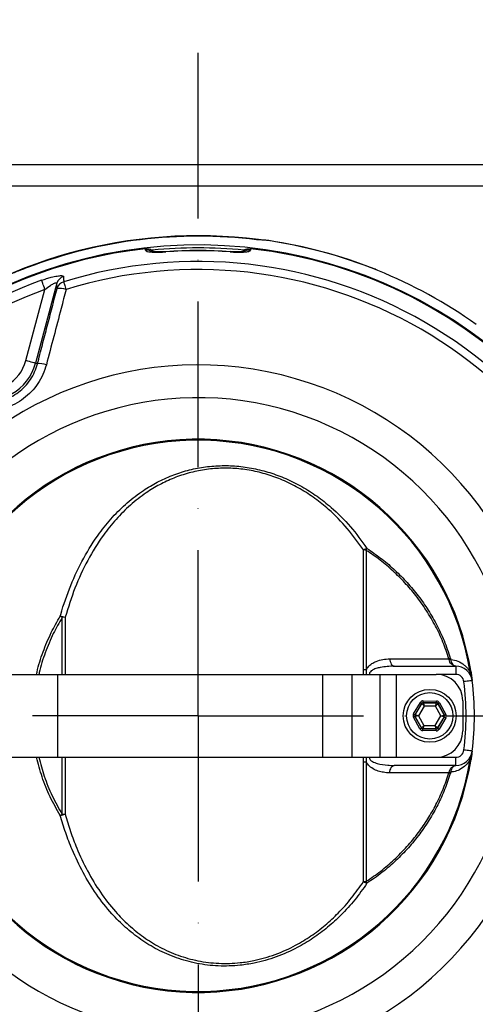
# Model space of a CAD drawing. Extents: x 0 to 9200, y 0 to 5940.
# Drawn here: x 7538 to 7676, y 1294 to 1592 of the extents above; entities that cross this region are included whole.
import ezdxf

# ---------------------------------------------------------------- set-up
doc = ezdxf.new("R2010")
doc.units = 0
doc.header["$LTSCALE"] = 5
doc.header["$MEASUREMENT"] = 0
doc.linetypes.add('GEN7', pattern=[15, 10, -2.5, 0, -2.5])
doc.layers.get('0').update_dxf_attribs({"linetype": 'CONTINUOUS'})
doc.layers.add('7', color=4, linetype='GEN7')
doc.layers.add('8', color=1, linetype='CONTINUOUS')
doc.styles.add('ISO', font='GENISO.SHX')
doc.dimstyles.new('GEN-ISO', dxfattribs={"dimtxt": 50, "dimasz": 50, "dimexe": 40, "dimexo": 1, "dimgap": 30, "dimtad": 0, "dimtih": 1, "dimtoh": 1, "dimdec": 1, "dimdsep": 46, "dimtxsty": 'ISO', "dimcen": 2, "dimclrd": 256, "dimclre": 256, "dimclrt": 2, "dimadec": 0, "dimazin": 0, "dimtp": 0.1, "dimtm": 0.1, "dimtfac": 0.05, "dimtdec": 1, "dimtix": 1, "dimtmove": 2, "dimatfit": 3, "dimfxl": 1, "dimtolj": 1, "dimarcsym": 0})

# ---------------------------------------------------------------- blocks, each defined once
blk = doc.blocks.new('*D29')
at = {"layer": '8', "color": 3}
for p, q in [((7351.9, 1451.29), (7351.9, 1783.15)), ((7591.9, 1649.53), (7591.9, 1783.15)), ((7556.9, 1758.15), (7386.9, 1758.15))]:
    blk.add_line(p, q, dxfattribs=at)
for points in [[(7386.9, 1763.98), (7386.9, 1752.32), (7351.9, 1758.15)], [(7556.9, 1763.98), (7556.9, 1752.32), (7591.9, 1758.15)]]:
    blk.add_solid(points, dxfattribs=at)
at = {"layer": '8', "color": 2, "insert": (7471.9, 1813.78), "char_height": 50, "attachment_point": 5, "style": 'ISO'}
blk.add_mtext('\\A1;9.4', dxfattribs=at)
blk = doc.blocks.new('*D32')
at = {"layer": '8', "color": 3}
for p, q in [((7592.9, 1613.79), (8045.78, 1613.79)), ((8020.78, 1416.29), (8020.78, 1578.79)), ((7860.14, 1381.29), (8045.78, 1381.29))]:
    blk.add_line(p, q, dxfattribs=at)
for points in [[(8014.95, 1578.79), (8026.62, 1578.79), (8020.78, 1613.79)], [(8014.95, 1416.29), (8026.62, 1416.29), (8020.78, 1381.29)]]:
    blk.add_solid(points, dxfattribs=at)
at = {"layer": '8', "color": 2, "insert": (7965.16, 1497.54), "char_height": 50, "attachment_point": 5, "rotation": 90, "style": 'ISO'}
blk.add_mtext('\\A1;9.2', dxfattribs=at)
blk = doc.blocks.new('*D33')
at = {"layer": '8', "color": 3}
for p, q in [((7861.14, 1381.29), (8045.78, 1381.29)), ((8020.78, 1346.29), (8020.78, 1183.79)), ((7592.9, 1148.79), (8045.78, 1148.79))]:
    blk.add_line(p, q, dxfattribs=at)
for points in [[(8014.95, 1346.29), (8026.62, 1346.29), (8020.78, 1381.29)], [(8014.95, 1183.79), (8026.62, 1183.79), (8020.78, 1148.79)]]:
    blk.add_solid(points, dxfattribs=at)
at = {"layer": '8', "color": 2, "insert": (7965.16, 1265.04), "char_height": 50, "attachment_point": 5, "rotation": 90, "style": 'ISO'}
blk.add_mtext('\\A1;9.2', dxfattribs=at)
blk = doc.blocks.new('*D35')
at = {"layer": '8', "color": 3}
for p, q in [((7824.4, 1380.29), (7824.4, 911.66)), ((7591.9, 1113.05), (7591.9, 911.66)), ((7789.4, 936.66), (7626.9, 936.66))]:
    blk.add_line(p, q, dxfattribs=at)
for points in [[(7626.9, 942.5), (7626.9, 930.83), (7591.9, 936.66)], [(7789.4, 942.5), (7789.4, 930.83), (7824.4, 936.66)]]:
    blk.add_solid(points, dxfattribs=at)
at = {"layer": '8', "color": 2, "insert": (7708.15, 992.29), "char_height": 50, "attachment_point": 5, "style": 'ISO'}
blk.add_mtext('\\A1;9.2', dxfattribs=at)
blk = doc.blocks.new('*D36')
at = {"layer": '8', "color": 3}
for p, q in [((7359.4, 1380.29), (7359.4, 911.66)), ((7591.9, 1112.05), (7591.9, 911.66)), ((7556.9, 936.66), (7394.4, 936.66))]:
    blk.add_line(p, q, dxfattribs=at)
for points in [[(7394.4, 942.5), (7394.4, 930.83), (7359.4, 936.66)], [(7556.9, 942.5), (7556.9, 930.83), (7591.9, 936.66)]]:
    blk.add_solid(points, dxfattribs=at)
at = {"layer": '8', "color": 2, "insert": (7475.65, 992.29), "char_height": 50, "attachment_point": 5, "style": 'ISO'}
blk.add_mtext('\\A1;9.2', dxfattribs=at)
blk = doc.blocks.new('*D58')
at = {"layer": '8', "color": 3}
for p, q in [((7591.9, 1649.53), (7591.9, 1783.15)), ((7820.5, 1460.91), (7820.5, 1783.15)), ((7785.5, 1758.15), (7626.9, 1758.15))]:
    blk.add_line(p, q, dxfattribs=at)
for points in [[(7626.9, 1763.98), (7626.9, 1752.32), (7591.9, 1758.15)], [(7785.5, 1763.98), (7785.5, 1752.32), (7820.5, 1758.15)]]:
    blk.add_solid(points, dxfattribs=at)
at = {"layer": '8', "color": 2, "insert": (7706.2, 1813.78), "char_height": 50, "attachment_point": 5, "style": 'ISO'}
blk.add_mtext('\\A1;9', dxfattribs=at)

msp = doc.modelspace()

# ---------------------------------------------------------------- linework, layer by layer
at = {"color": 7, "linetype": 'Continuous'}
for p, q in [((7485.41, 1547.78), (7698.39, 1547.78)), ((7751.9, 1541.29), (7431.9, 1541.29)), ((7582.19, 1521.47), (7582.2, 1521.43)), ((7601.61, 1521.43), (7601.61, 1521.47)), ((7549.25, 1511.93), (7542.78, 1487.79)), ((7539.89, 1488.57), (7545.65, 1510.04)), ((7543.4, 1487.63), (7542.78, 1487.79)), ((7641.88, 1395.2), (7641.88, 1431.38)), ((7642.74, 1431.27), (7642.74, 1395.17)), ((7550.87, 1393.79), (7550.87, 1411.03)), ((7551.77, 1411.04), (7551.77, 1393.79)), ((7651.19, 1396.29), (7669.76, 1396.29)), ((7669.76, 1396.29), (7669.76, 1393.79)), ((7526.18, 1393.79), (7549.46, 1393.79)), ((7549.46, 1393.79), (7549.46, 1368.79)), ((7549.46, 1393.79), (7590.9, 1393.79)), ((7590.9, 1393.79), (7629.48, 1393.79)), ((7629.48, 1393.79), (7629.48, 1368.79)), ((7629.48, 1393.79), (7638.41, 1393.79)), ((7638.41, 1393.79), (7638.41, 1368.79)), ((7638.41, 1393.79), (7646.83, 1393.79)), ((7646.83, 1393.79), (7646.83, 1368.79)), ((7646.83, 1393.79), (7651.81, 1393.79)), ((7651.81, 1393.79), (7651.81, 1368.79)), ((7651.81, 1393.79), (7663.9, 1393.79)), ((7669.76, 1393.79), (7663.9, 1393.79)), ((7674.72, 1391.93), (7674.72, 1391.93)), ((7659.95, 1385.81), (7663.98, 1385.75)), ((7671.9, 1385.79), (7671.9, 1376.79)), ((7657.01, 1381.87), (7659.08, 1385.33)), ((7659.51, 1385.07), (7657.44, 1381.61)), ((7657.51, 1381.61), (7659.54, 1385.01)), ((7660.25, 1384.25), (7658.52, 1381.34)), ((7659.54, 1385.01), (7659.51, 1385.07)), ((7659.95, 1385.31), (7659.98, 1385.25)), ((7663.98, 1385.25), (7659.95, 1385.31)), ((7659.98, 1385.25), (7663.94, 1385.19)), ((7663.64, 1384.2), (7660.25, 1384.25)), ((7665.28, 1381.24), (7663.64, 1384.2)), ((7663.94, 1385.19), (7663.98, 1385.25)), ((7664.41, 1385), (7664.37, 1384.94)), ((7664.37, 1384.94), (7666.3, 1381.48)), ((7666.37, 1381.48), (7664.41, 1385)), ((7664.84, 1385.24), (7666.81, 1381.72)), ((7658.96, 1377.35), (7657, 1380.87)), ((7657.5, 1381.11), (7657.43, 1381.11)), ((7657.43, 1381.11), (7659.4, 1377.59)), ((7657.44, 1381.61), (7657.51, 1381.61)), ((7659.43, 1377.65), (7657.5, 1381.11)), ((7658.52, 1381.34), (7660.17, 1378.39)), ((7663.55, 1378.34), (7665.28, 1381.24)), ((7666.29, 1380.98), (7664.26, 1377.58)), ((7664.29, 1377.52), (7666.36, 1380.98)), ((7666.79, 1380.72), (7664.72, 1377.26)), ((7666.36, 1380.98), (7666.29, 1380.98)), ((7666.3, 1381.48), (7666.37, 1381.48)), ((7659.4, 1377.59), (7659.43, 1377.65)), ((7663.85, 1376.77), (7659.82, 1376.83)), ((7659.86, 1377.39), (7659.83, 1377.33)), ((7659.83, 1377.33), (7663.86, 1377.27)), ((7663.82, 1377.33), (7659.86, 1377.39)), ((7660.17, 1378.39), (7663.55, 1378.34)), ((7663.86, 1377.27), (7663.82, 1377.33)), ((7664.26, 1377.58), (7664.29, 1377.52)), ((7526.18, 1368.79), (7549.46, 1368.79)), ((7549.46, 1368.79), (7590.9, 1368.79)), ((7550.87, 1351.56), (7550.87, 1368.79)), ((7551.77, 1368.79), (7551.77, 1351.55)), ((7590.9, 1368.79), (7629.48, 1368.79)), ((7629.48, 1368.79), (7638.41, 1368.79)), ((7638.41, 1368.79), (7646.83, 1368.79)), ((7646.83, 1368.79), (7651.81, 1368.79)), ((7651.81, 1368.79), (7663.9, 1368.79)), ((7663.9, 1368.79), (7669.76, 1368.79)), ((7669.76, 1366.29), (7669.76, 1368.79)), ((7674.72, 1370.66), (7674.72, 1370.66)), ((7641.88, 1331.21), (7641.88, 1367.38)), ((7642.74, 1367.41), (7642.74, 1331.31)), ((7669.76, 1366.29), (7651.19, 1366.29))]:
    msp.add_line(p, q, dxfattribs=at)
for points in [[(7545.65, 1510.04), (7545.47, 1510.54), (7545.3, 1511.01), (7545.14, 1511.46), (7544.99, 1511.86), (7544.87, 1512.21), (7544.77, 1512.49), (7544.69, 1512.7), (7544.65, 1512.83)], [(7551.32, 1512.38), (7551.35, 1512.27), (7551.4, 1512.1), (7551.48, 1511.87), (7551.56, 1511.58), (7551.67, 1511.25), (7551.78, 1510.88), (7551.91, 1510.48), (7552.04, 1510.05)], [(7542.78, 1487.79), (7542.7, 1487.81), (7542.52, 1487.86), (7542.25, 1487.93), (7541.89, 1488.03), (7541.45, 1488.15), (7540.96, 1488.28), (7540.44, 1488.42), (7539.89, 1488.57)], [(7649.84, 1398.51), (7649.89, 1398.07), (7649.98, 1397.65), (7650.12, 1397.26), (7650.29, 1396.93), (7650.48, 1396.66), (7650.7, 1396.46), (7650.94, 1396.33), (7651.19, 1396.29)], [(7674.72, 1391.93), (7674.67, 1391.92), (7674.53, 1391.91), (7674.3, 1391.88), (7674, 1391.84), (7673.62, 1391.79), (7673.19, 1391.73), (7672.73, 1391.67), (7672.24, 1391.61)], [(7674.08, 1394.48), (7674.15, 1394.49), (7674.2, 1394.5), (7674.25, 1394.51), (7674.29, 1394.51), (7674.32, 1394.52), (7674.35, 1394.52), (7674.37, 1394.53), (7674.38, 1394.53)], [(7659.95, 1385.31), (7659.95, 1385.33), (7659.95, 1385.35), (7659.95, 1385.4), (7659.95, 1385.46), (7659.95, 1385.54), (7659.95, 1385.62), (7659.95, 1385.72), (7659.95, 1385.81)], [(7663.98, 1385.25), (7663.98, 1385.26), (7663.98, 1385.29), (7663.98, 1385.34), (7663.98, 1385.4), (7663.98, 1385.48), (7663.98, 1385.56), (7663.98, 1385.66), (7663.98, 1385.75)], [(7659.08, 1385.33), (7659.16, 1385.28), (7659.24, 1385.23), (7659.32, 1385.19), (7659.38, 1385.15), (7659.43, 1385.12), (7659.47, 1385.09), (7659.5, 1385.08), (7659.51, 1385.07)], [(7660.25, 1384.25), (7660.12, 1384.39), (7659.99, 1384.54), (7659.86, 1384.67), (7659.76, 1384.78), (7659.67, 1384.88), (7659.6, 1384.95), (7659.56, 1384.99), (7659.54, 1385.01)], [(7659.98, 1385.25), (7659.99, 1385.23), (7660, 1385.17), (7660.03, 1385.08), (7660.06, 1384.95), (7660.1, 1384.8), (7660.15, 1384.63), (7660.2, 1384.44), (7660.25, 1384.25)], [(7663.64, 1384.2), (7663.7, 1384.39), (7663.75, 1384.57), (7663.8, 1384.74), (7663.85, 1384.9), (7663.89, 1385.02), (7663.92, 1385.11), (7663.93, 1385.17), (7663.94, 1385.19)], [(7664.37, 1384.94), (7664.35, 1384.92), (7664.31, 1384.88), (7664.24, 1384.81), (7664.15, 1384.72), (7664.04, 1384.6), (7663.91, 1384.48), (7663.78, 1384.34), (7663.64, 1384.2)], [(7664.41, 1385), (7664.42, 1385), (7664.44, 1385.02), (7664.48, 1385.04), (7664.54, 1385.07), (7664.6, 1385.11), (7664.68, 1385.15), (7664.76, 1385.19), (7664.84, 1385.24)], [(7657, 1380.87), (7657.08, 1380.91), (7657.16, 1380.96), (7657.24, 1381), (7657.3, 1381.04), (7657.36, 1381.07), (7657.4, 1381.09), (7657.42, 1381.1), (7657.43, 1381.11)], [(7657.01, 1381.87), (7657.1, 1381.82), (7657.17, 1381.77), (7657.25, 1381.73), (7657.31, 1381.69), (7657.37, 1381.65), (7657.41, 1381.63), (7657.43, 1381.62), (7657.44, 1381.61)], [(7658.52, 1381.34), (7658.32, 1381.3), (7658.13, 1381.26), (7657.96, 1381.21), (7657.81, 1381.18), (7657.68, 1381.15), (7657.59, 1381.13), (7657.53, 1381.11), (7657.5, 1381.11)], [(7657.51, 1381.61), (7657.53, 1381.6), (7657.59, 1381.59), (7657.69, 1381.56), (7657.81, 1381.53), (7657.97, 1381.49), (7658.14, 1381.44), (7658.32, 1381.4), (7658.52, 1381.34)], [(7665.28, 1381.24), (7665.48, 1381.29), (7665.67, 1381.33), (7665.84, 1381.37), (7666, 1381.41), (7666.12, 1381.44), (7666.22, 1381.46), (7666.28, 1381.47), (7666.3, 1381.48)], [(7666.29, 1380.98), (7666.27, 1380.98), (7666.21, 1381), (7666.12, 1381.02), (7665.99, 1381.06), (7665.84, 1381.1), (7665.67, 1381.14), (7665.48, 1381.19), (7665.28, 1381.24)], [(7666.36, 1380.98), (7666.37, 1380.97), (7666.4, 1380.96), (7666.44, 1380.93), (7666.49, 1380.9), (7666.56, 1380.86), (7666.63, 1380.82), (7666.71, 1380.77), (7666.79, 1380.72)], [(7666.37, 1381.48), (7666.38, 1381.48), (7666.4, 1381.5), (7666.45, 1381.52), (7666.5, 1381.55), (7666.57, 1381.59), (7666.64, 1381.63), (7666.72, 1381.67), (7666.81, 1381.72)], [(7658.96, 1377.35), (7659.04, 1377.39), (7659.13, 1377.44), (7659.2, 1377.48), (7659.27, 1377.52), (7659.32, 1377.55), (7659.36, 1377.57), (7659.39, 1377.58), (7659.4, 1377.59)], [(7659.43, 1377.65), (7659.45, 1377.67), (7659.49, 1377.71), (7659.56, 1377.78), (7659.65, 1377.87), (7659.76, 1377.98), (7659.89, 1378.11), (7660.02, 1378.25), (7660.17, 1378.39)], [(7659.82, 1376.83), (7659.82, 1376.93), (7659.82, 1377.02), (7659.82, 1377.11), (7659.82, 1377.18), (7659.82, 1377.25), (7659.83, 1377.29), (7659.83, 1377.32), (7659.83, 1377.33)], [(7660.17, 1378.39), (7660.11, 1378.2), (7660.05, 1378.01), (7660, 1377.84), (7659.95, 1377.69), (7659.92, 1377.57), (7659.89, 1377.47), (7659.87, 1377.42), (7659.86, 1377.39)], [(7663.55, 1378.34), (7663.69, 1378.19), (7663.82, 1378.05), (7663.94, 1377.92), (7664.05, 1377.8), (7664.14, 1377.71), (7664.2, 1377.64), (7664.24, 1377.59), (7664.26, 1377.58)], [(7663.82, 1377.33), (7663.82, 1377.36), (7663.8, 1377.42), (7663.77, 1377.51), (7663.74, 1377.63), (7663.7, 1377.79), (7663.65, 1377.96), (7663.6, 1378.14), (7663.55, 1378.34)], [(7663.85, 1376.77), (7663.85, 1376.87), (7663.85, 1376.96), (7663.85, 1377.05), (7663.86, 1377.12), (7663.86, 1377.18), (7663.86, 1377.23), (7663.86, 1377.26), (7663.86, 1377.27)], [(7664.29, 1377.52), (7664.3, 1377.51), (7664.33, 1377.49), (7664.37, 1377.47), (7664.42, 1377.44), (7664.49, 1377.4), (7664.56, 1377.36), (7664.64, 1377.31), (7664.72, 1377.26)], [(7674.72, 1370.66), (7674.67, 1370.66), (7674.53, 1370.68), (7674.3, 1370.71), (7674, 1370.75), (7673.62, 1370.8), (7673.19, 1370.85), (7672.73, 1370.91), (7672.24, 1370.97)], [(7674.08, 1368.1), (7674.15, 1368.09), (7674.2, 1368.09), (7674.25, 1368.08), (7674.29, 1368.07), (7674.32, 1368.07), (7674.35, 1368.06), (7674.37, 1368.06), (7674.38, 1368.06)], [(7649.84, 1364.07), (7649.89, 1364.52), (7649.98, 1364.94), (7650.12, 1365.32), (7650.29, 1365.66), (7650.48, 1365.93), (7650.7, 1366.13), (7650.94, 1366.25), (7651.19, 1366.29)]]:
    msp.add_lwpolyline(points, dxfattribs=at)
for radius in [8, 7]:
    msp.add_circle((7661.9, 1381.29), radius, dxfattribs=at)
for centre, radius, start, end in [((7591.9, 1381.29), 145, 82.7477, 128.3615), ((7591.9, 1381.29), 144.86, 82.9788, 110.8481), ((7591.9, 1381.29), 144.86, 82.9644, 110.8481), ((7591.9, 1381.29), 142.21, 1.0548, 157.402), ((7591.9, 1381.29), 141.32, 84.382, 95.6082), ((7611.77, 1514.82), 10.1, 81.5372, 88.358), ((7591.9, 1381.29), 145.04, 67.9887, 82.0113), ((7591.9, 1381.29), 145.1, 68.4628, 81.5372), ((7591.9, 1381.29), 141.97, 96.4016, 157.3542), ((7576.4, 1518.91), 3.04, 61.4241, 96.2477), ((7591.9, 1381.29), 140.51, 90, 93.9614), ((7591.9, 1381.29), 140.47, 86.0386, 93.9614), ((7591.9, 1381.29), 140.51, 86.0386, 90), ((7607.4, 1518.91), 3.04, 83.7532, 117.7585), ((7591.9, 1381.29), 141.97, 2.0405, 83.5984), ((7591.9, 1381.29), 137.22, 12.7971, 107.2029), ((7552.12, 1511.12), 2.98, 106.3296, 164.2514), ((7591.9, 1381.29), 134.79, 12.7971, 107.2029), ((7641.46, 1506.87), 10.1, 61.642, 68.4628), ((7591.9, 1381.29), 145.04, 54.585, 67.9887), ((7591.9, 1381.29), 139.76, 109.7614, 130.2386), ((7552.16, 1509.52), 2.98, 106.5042, 164.252), ((7591.9, 1381.29), 136.81, 109.7614, 130.2386), ((7550.14, 1504.99), 5.41, 69.4587, 98.9634), ((7591.9, 1381.29), 105.99, 212.2456, 147.7544), ((7528.15, 1491.71), 15.15, 255, 345), ((7528.15, 1491.71), 12.15, 255, 345), ((7544.14, 1482.02), 5.65, 69.8481, 97.5303), ((7591.9, 1381.29), 96.09, 214.7897, 145.2103), ((7591.9, 1381.29), 83.53, 9.1169, 168.1957), ((7591.9, 1381.29), 83.23, 9.1169, 168.1957), ((7644.77, 1426.41), 5.75, 108.4697, 120.1896), ((7641.6, 1425.57), 5.82, 78.6507, 87.1973), ((7638.96, 1432.95), 4.13, 336.1157, 344.8125), ((7533.93, 1382.24), 33.4, 59.5377, 60.7209), ((7548.93, 1401.82), 9.64, 72.8379, 82.0052), ((7551.42, 1398.81), 12.23, 88.3727, 92.6186), ((7665.76, 1402.98), 4.86, 293.4356, 299.0794), ((7667.88, 1393.72), 4.59, 85.7501, 91.4009), ((7641.6, 1374.73), 20.48, 86.8208, 89.2302), ((7669.76, 1391.29), 5, 7.3187, 90), ((7669.78, 1393.83), 2.47, 89.0943, 90.0016), ((7663.9, 1385.79), 8, 0, 90), ((7669.76, 1391.29), 2.5, 7.3187, 90), ((7671.65, 1391.83), 3.05, 9.0141, 16.9313), ((7591.9, 1381.29), 83.5, 352.6813, 7.3187), ((7591.9, 1381.29), 83.5, 352.6813, 7.3187), ((7591.9, 1381.29), 81, 352.6813, 7.3187), ((7659.97, 1384.75), 0.5, 89.1488, 149.1261), ((7663.93, 1384.69), 0.5, 29.1477, 89.1271), ((7657.94, 1381.35), 0.5, 149.1494, 209.1256), ((7665.86, 1381.23), 0.5, 329.1484, 29.1284), ((7591.9, 1381.29), 142.21, 202.5979, 358.9452), ((7659.87, 1377.89), 0.5, 209.1497, 269.1261), ((7663.83, 1377.83), 0.5, 269.1488, 329.1261), ((7591.9, 1381.29), 141.97, 276.4016, 357.9595), ((7663.9, 1376.79), 8, 270, 0), ((7669.76, 1371.29), 2.5, 270, 352.6813), ((7591.9, 1381.29), 83.53, 191.8043, 350.8831), ((7591.9, 1381.29), 83.23, 191.8043, 350.8831), ((7669.76, 1371.29), 5, 270, 352.6813), ((7671.65, 1370.75), 3.05, 343.0687, 350.9859), ((7641.6, 1387.86), 20.48, 270.7698, 273.1792), ((7669.78, 1368.76), 2.47, 269.9984, 270.9057), ((7665.76, 1359.61), 4.86, 60.9206, 66.5644), ((7667.88, 1368.87), 4.59, 268.5991, 274.2499), ((7533.93, 1380.35), 33.4, 299.2791, 300.4623), ((7548.93, 1360.76), 9.64, 277.9948, 287.1621), ((7551.42, 1363.78), 12.23, 267.3814, 271.6273), ((7591.9, 1381.29), 137.22, 252.7971, 347.2029), ((7591.9, 1381.29), 134.79, 252.7971, 347.2029), ((7641.6, 1337.02), 5.82, 272.8027, 281.3493), ((7644.77, 1336.18), 5.75, 239.8104, 251.5303), ((7638.96, 1329.64), 4.13, 15.1875, 23.8843), ((7591.9, 1381.29), 141.97, 202.641, 263.5984)]:
    msp.add_arc(centre, radius, start, end, dxfattribs=at)
for centre, major_axis, ratio, start_param, end_param in [((7659.94, 1384.81), (0.487, -0.874), 0.999797, 2.618082, 3.665103), ((7663.97, 1384.75), (-0.513, -0.859), 0.999797, 2.618082, 3.665103), ((7659.94, 1384.81), (-0.244, 0.437), 0.999391, 5.759674, 6.806696), ((7663.97, 1384.75), (0.257, 0.429), 0.999391, 5.759674, 6.806696), ((7657.87, 1381.35), (1, -0.02), 0.999797, 2.618082, 3.665103), ((7657.87, 1381.35), (0.5, -0.008), 0.999391, 2.618082, 3.665103), ((7665.93, 1381.23), (0.5, -0.008), 0.999391, 5.759674, 6.806696), ((7665.93, 1381.23), (-1, 0.02), 0.999797, 2.618082, 3.665103), ((7659.83, 1377.83), (0.513, 0.859), 0.999797, 2.618082, 3.665103), ((7659.83, 1377.83), (0.257, 0.429), 0.999391, 2.618082, 3.665103), ((7663.86, 1377.77), (-0.487, 0.874), 0.999797, 2.618082, 3.665103), ((7663.86, 1377.77), (-0.244, 0.437), 0.999391, 2.618082, 3.665103)]:
    msp.add_ellipse(centre, major_axis=major_axis, ratio=ratio, start_param=start_param, end_param=end_param, dxfattribs=at)
for points, knots in [([(7612.06, 1524.92), (7611.69, 1524.96), (7610.93, 1525.02), (7610.22, 1525.05), (7609.81, 1525.06), (7609.61, 1525.06)], [0, 0, 0, 0, 0.329807, 0.67547, 1, 1, 1, 1]), ([(7576.07, 1522.38), (7576.41, 1522.38), (7577.07, 1522.39), (7577.96, 1522.03), (7578.39, 1521.6), (7578.57, 1521.41)], [0, 0, 0, 0, 0.357703, 0.715351, 1, 1, 1, 1]), ([(7576.07, 1521.93), (7576.11, 1521.85), (7576.19, 1521.66), (7576.95, 1521.44), (7578.34, 1521.32), (7580.16, 1521.31), (7581.52, 1521.39), (7582.2, 1521.43)], [0, 0, 0, 0, 0.152507, 0.362385, 0.573137, 0.786119, 1, 1, 1, 1]), ([(7582.19, 1521.47), (7581.85, 1521.45), (7581.09, 1521.4), (7579.97, 1521.37), (7578.96, 1521.38), (7578.25, 1521.43), (7577.82, 1521.48), (7577.78, 1521.5), (7577.76, 1521.5)], [0, 0, 0, 0, 0.165916, 0.371825, 0.572105, 0.741995, 0.885215, 1, 1, 1, 1]), ([(7601.61, 1521.43), (7602.07, 1521.4), (7603.2, 1521.33), (7604.92, 1521.31), (7606.47, 1521.39), (7607.53, 1521.6), (7607.67, 1521.82), (7607.73, 1521.93)], [0, 0, 0, 0, 0.145273, 0.358041, 0.571485, 0.786259, 1, 1, 1, 1]), ([(7606.04, 1521.5), (7606.04, 1521.5), (7606.04, 1521.5), (7605.81, 1521.46), (7605.33, 1521.41), (7604.55, 1521.38), (7603.54, 1521.38), (7602.52, 1521.41), (7601.86, 1521.46), (7601.61, 1521.48)], [0, 0, 0, 0, 0.0577, 0.1742, 0.322467, 0.490098, 0.679938, 0.877031, 1, 1, 1, 1]), ([(7605.23, 1521.41), (7605.42, 1521.61), (7605.86, 1522.04), (7606.76, 1522.39), (7607.41, 1522.38), (7607.73, 1522.38)], [0, 0, 0, 0, 0.296443, 0.660433, 1, 1, 1, 1]), ([(7540.35, 1516.67), (7539.57, 1516.37), (7538.22, 1515.85), (7536.38, 1515.12), (7535.1, 1514.59), (7534.38, 1514.28), (7534.21, 1514.21)], [0, 0, 0, 0, 0.373781, 0.646282, 0.919019, 1, 1, 1, 1]), ([(7544.65, 1512.83), (7545.14, 1513), (7546.13, 1513.34), (7547.75, 1513.8), (7549.39, 1514.16), (7550.69, 1514.28), (7551.22, 1514.16), (7551.27, 1514.02), (7551.28, 1513.97)], [0, 0, 0, 0, 0.158947, 0.317651, 0.52762, 0.73716, 0.919238, 1, 1, 1, 1]), ([(7551.28, 1513.97), (7551.28, 1513.81), (7551.3, 1513.28), (7551.31, 1512.74), (7551.32, 1512.38)], [0, 0, 0, 0, 0.308891, 1, 1, 1, 1]), ([(7545.65, 1510.04), (7546.19, 1510.47), (7547.06, 1511.15), (7548.13, 1511.79), (7548.67, 1512.03), (7549, 1512.12), (7549.17, 1512.11), (7549.25, 1512.04), (7549.25, 1511.97), (7549.25, 1511.93)], [0, 0, 0, 0, 0.3616249, 0.5771972, 0.7015205, 0.7702314, 0.881087, 0.9283956, 1, 1, 1, 1]), ([(7549.3, 1510.33), (7549.29, 1510.63), (7549.27, 1511.16), (7549.26, 1511.69), (7549.25, 1511.93)], [0, 0, 0, 0, 0.556113, 1, 1, 1, 1]), ([(7552.04, 1510.05), (7551.54, 1508.14), (7549.56, 1500.57), (7547.57, 1492.99), (7546.09, 1487.33)], [0, 0, 0, 0, 0.252799, 1, 1, 1, 1]), ([(7490.5, 1279.89), (7493.23, 1277.29), (7498.68, 1272.08), (7507.65, 1265.08), (7517.15, 1258.74), (7527.18, 1253.17), (7537.62, 1248.4), (7548.59, 1244.41), (7560.07, 1241.3), (7571.99, 1239.11), (7584.05, 1237.92), (7596.15, 1237.75), (7608.22, 1238.62), (7620.2, 1240.51), (7631.97, 1243.38), (7643.45, 1247.22), (7654.56, 1252.05), (7665.23, 1257.79), (7675.39, 1264.4), (7684.95, 1271.83), (7693.83, 1280.05), (7702, 1288.99), (7709.39, 1298.58), (7715.96, 1308.74), (7721.62, 1319.44), (7726.38, 1330.59), (7730.2, 1342.1), (7733.04, 1353.87), (7734.85, 1365.86), (7735.65, 1377.96), (7735.45, 1390.09), (7734.24, 1402.14), (7732.01, 1414.03), (7728.79, 1425.7), (7724.62, 1437.05), (7719.52, 1448.02), (7713.5, 1458.51), (7706.6, 1468.48), (7698.96, 1477.82), (7692.24, 1484.79), (7687.31, 1489.34), (7684.74, 1491.59), (7682.92, 1493.14), (7681.76, 1494.11), (7681.25, 1494.56), (7681.16, 1494.64), (7681.14, 1494.66)], [0, 0, 0, 0, 0.024053, 0.048106, 0.072431, 0.096833, 0.121236, 0.145561, 0.171241, 0.197013, 0.222784, 0.248464, 0.274151, 0.29993, 0.325709, 0.351396, 0.377088, 0.402871, 0.428655, 0.454346, 0.480013, 0.50577, 0.531528, 0.557195, 0.582905, 0.608708, 0.63451, 0.66022, 0.685956, 0.711784, 0.737612, 0.763348, 0.789091, 0.814925, 0.84076, 0.866504, 0.892378, 0.91835, 0.944307, 0.97016, 0.981171, 0.98835, 0.993055, 0.997793, 0.999457, 1, 1, 1, 1]), ([(7546.09, 1487.33), (7545.77, 1486.34), (7545.14, 1484.35), (7543.59, 1481.6), (7541.62, 1479.14), (7539.27, 1477.04), (7536.61, 1475.37), (7533.74, 1474.16), (7530.72, 1473.46), (7527.08, 1473.17), (7524.52, 1473.68), (7522.98, 1473.99)], [0, 0, 0, 0, 0.105787, 0.211568, 0.317598, 0.423623, 0.528274, 0.632926, 0.736792, 0.840664, 1, 1, 1, 1]), ([(7524.07, 1476.46), (7525.36, 1476.2), (7527.5, 1475.77), (7530.55, 1476), (7533.08, 1476.58), (7535.49, 1477.59), (7537.72, 1478.99), (7539.68, 1480.75), (7541.33, 1482.82), (7542.62, 1485.13), (7543.14, 1486.79), (7543.4, 1487.63)], [0, 0, 0, 0, 0.159747, 0.263569, 0.36738, 0.471785, 0.576188, 0.682081, 0.787983, 0.893985, 1, 1, 1, 1]), ([(7550.27, 1411.37), (7550.32, 1411.56), (7551.23, 1414.74), (7553.32, 1420.77), (7557.2, 1429.01), (7561.51, 1435.85), (7566, 1441.36), (7570.44, 1445.71), (7575, 1449.21), (7579.56, 1451.92), (7584, 1453.95), (7588.67, 1455.5), (7593.54, 1456.49), (7598.53, 1456.93), (7603.6, 1456.81), (7608.66, 1456.09), (7613.64, 1454.82), (7618.56, 1452.99), (7623.33, 1450.59), (7627.91, 1447.66), (7632.91, 1443.71), (7638.11, 1438.55), (7641.34, 1434.09), (7642.95, 1431.86)], [0, 0, 0, 0, 0.004606, 0.078674, 0.152992, 0.226994, 0.279255, 0.331639, 0.38384, 0.42414, 0.464537, 0.504793, 0.544203, 0.583763, 0.623144, 0.662574, 0.702183, 0.741645, 0.783984, 0.826481, 0.868876, 0.934416, 1, 1, 1, 1]), ([(7641.88, 1431.38), (7640.31, 1433.58), (7637.18, 1437.98), (7632.13, 1443.09), (7627.27, 1447), (7622.82, 1449.9), (7618.17, 1452.27), (7613.39, 1454.07), (7608.55, 1455.33), (7603.62, 1456.04), (7598.69, 1456.15), (7593.84, 1455.7), (7589.1, 1454.71), (7584.56, 1453.18), (7580.25, 1451.16), (7575.81, 1448.47), (7571.37, 1445), (7567.06, 1440.69), (7562.66, 1435.2), (7558.42, 1428.31), (7554.55, 1419.99), (7552.7, 1414.02), (7551.77, 1411.04)], [0, 0, 0, 0, 0.065794, 0.131543, 0.173848, 0.216254, 0.258499, 0.297699, 0.337048, 0.376212, 0.415322, 0.454616, 0.493757, 0.533893, 0.574173, 0.614356, 0.666664, 0.719158, 0.771529, 0.84755, 0.923906, 1, 1, 1, 1]), ([(7667.7, 1398.52), (7667.12, 1400.22), (7665.97, 1403.62), (7663.66, 1408.51), (7660.92, 1413.22), (7657.81, 1417.57), (7654.45, 1421.51), (7650.86, 1425.08), (7646.97, 1428.38), (7644.15, 1430.31), (7642.74, 1431.27)], [0, 0, 0, 0, 0.12589, 0.251792, 0.382286, 0.512792, 0.633003, 0.753219, 0.876608, 1, 1, 1, 1]), ([(7642.95, 1431.86), (7644.34, 1430.91), (7647.11, 1429.01), (7651.01, 1425.72), (7654.68, 1422.09), (7658.09, 1418.09), (7661.18, 1413.77), (7663.93, 1409.07), (7666.32, 1404.07), (7667.52, 1400.51), (7668.12, 1398.73)], [0, 0, 0, 0, 0.120166, 0.240329, 0.363612, 0.486889, 0.61295, 0.739002, 0.869507, 1, 1, 1, 1]), ([(7543.15, 1393.79), (7543.19, 1394.03), (7543.6, 1396.35), (7545.04, 1400.6), (7547.33, 1406.27), (7549.33, 1409.74), (7550.27, 1411.37)], [0, 0, 0, 0, 0.038073, 0.370962, 0.702871, 1, 1, 1, 1]), ([(7550.87, 1411.03), (7549.93, 1409.41), (7547.96, 1405.99), (7545.69, 1400.38), (7544.27, 1396.23), (7543.87, 1393.98), (7543.84, 1393.79)], [0, 0, 0, 0, 0.299516, 0.633949, 0.969372, 1, 1, 1, 1]), ([(7642.74, 1395.17), (7642.74, 1395.18), (7642.88, 1395.5), (7643.35, 1396.23), (7644.38, 1397.1), (7645.91, 1397.87), (7647.74, 1398.41), (7649.14, 1398.48), (7649.84, 1398.51)], [0, 0, 0, 0, 0.003127, 0.11363, 0.294138, 0.473691, 0.736629, 1, 1, 1, 1]), ([(7649.84, 1398.51), (7651.23, 1398.51), (7655.07, 1398.52), (7661.11, 1398.52), (7665.5, 1398.52), (7667.7, 1398.52)], [0, 0, 0, 0, 0.2211123, 0.6096522, 1, 1, 1, 1]), ([(7667.77, 1398.31), (7667.76, 1398.35), (7667.74, 1398.43), (7667.71, 1398.49), (7667.7, 1398.52)], [0, 0, 0, 0, 0.608086, 1, 1, 1, 1]), ([(7669.78, 1396.29), (7669.78, 1396.29), (7669.79, 1396.29), (7669.8, 1396.29), (7669.78, 1396.29), (7669.75, 1396.3), (7669.68, 1396.3), (7669.55, 1396.32), (7669.36, 1396.37), (7668.97, 1396.51), (7668.46, 1396.85), (7667.97, 1397.5), (7667.84, 1398.04), (7667.77, 1398.31)], [0, 0, 0, 0, 0.005963, 0.019286, 0.033111, 0.047665, 0.074279, 0.116373, 0.182122, 0.279617, 0.522836, 0.762366, 1, 1, 1, 1]), ([(7668.22, 1398.3), (7668.28, 1398.03), (7668.4, 1397.49), (7668.8, 1396.84), (7669.2, 1396.5), (7669.5, 1396.36), (7669.66, 1396.32), (7669.75, 1396.3), (7669.81, 1396.29), (7669.83, 1396.29), (7669.84, 1396.29), (7669.83, 1396.29), (7669.82, 1396.29), (7669.82, 1396.29)], [0, 0, 0, 0, 0.232007, 0.465962, 0.704622, 0.801255, 0.867485, 0.911288, 0.940677, 0.968187, 0.97558, 0.992644, 1, 1, 1, 1]), ([(7668.22, 1398.3), (7668.28, 1398.29), (7669.03, 1398.23), (7670.45, 1397.89), (7671.97, 1396.99), (7673.18, 1395.86), (7673.75, 1395.1), (7674.08, 1394.49), (7674.08, 1394.48)], [0, 0, 0, 0, 0.024629, 0.349541, 0.673784, 0.789277, 0.997443, 1, 1, 1, 1]), ([(7651.19, 1396.29), (7649.77, 1396.23), (7647.9, 1396.16), (7645.67, 1395.59), (7644.64, 1395.17), (7644.03, 1394.72), (7643.79, 1394.38), (7643.7, 1394.11), (7643.72, 1393.91), (7643.75, 1393.81), (7643.75, 1393.79)], [0, 0, 0, 0, 0.503954, 0.667656, 0.818989, 0.898394, 0.931522, 0.964743, 0.995195, 1, 1, 1, 1]), ([(7674.57, 1392.72), (7674.56, 1392.79), (7674.54, 1392.88), (7674.48, 1393.14), (7674.35, 1393.62), (7674.21, 1394.11), (7674.1, 1394.42), (7674.08, 1394.48)], [0, 0, 0, 0, 0.1095755, 0.1567495, 0.4360503, 0.8947673, 1, 1, 1, 1]), ([(7674.38, 1394.53), (7674.39, 1394.44), (7674.46, 1394), (7674.56, 1393.33), (7674.64, 1392.64), (7674.66, 1392.41), (7674.66, 1392.31)], [0, 0, 0, 0, 0.102662, 0.54953, 0.822918, 1, 1, 1, 1]), ([(7674.66, 1392.32), (7674.66, 1392.32), (7674.65, 1392.37), (7674.63, 1392.45), (7674.6, 1392.58), (7674.58, 1392.67), (7674.57, 1392.72)], [0, 0, 0, 0, 0.054067, 0.330878, 0.605689, 1, 1, 1, 1]), ([(7674.66, 1392.31), (7674.66, 1392.31), (7674.66, 1392.3), (7674.66, 1392.31), (7674.66, 1392.31), (7674.66, 1392.31), (7674.66, 1392.32)], [0, 0, 0, 0, 0.432925, 0.696476, 0.960504, 1, 1, 1, 1]), ([(7674.66, 1392.31), (7674.67, 1392.3), (7674.67, 1392.26), (7674.69, 1392.19), (7674.7, 1392.1), (7674.71, 1392.03), (7674.72, 1391.96), (7674.72, 1391.93)], [0, 0, 0, 0, 0.0860977, 0.4790285, 0.5598354, 0.8060783, 1, 1, 1, 1]), ([(7470.96, 1260.35), (7474.06, 1257.7), (7480.26, 1252.41), (7489.75, 1244.75), (7499.62, 1237.62), (7510.05, 1231.36), (7521.09, 1226.18), (7532.57, 1221.99), (7544.77, 1218.67), (7557.57, 1216.29), (7570.91, 1214.95), (7584.28, 1214.68), (7597.63, 1215.43), (7611.14, 1217.23), (7624.71, 1220.14), (7638.24, 1224.26), (7651.35, 1229.52), (7663.98, 1235.83), (7676.07, 1243.13), (7687.33, 1251.19), (7697.65, 1259.98), (7706.95, 1269.46), (7715.3, 1279.77), (7722.7, 1290.78), (7729.23, 1302.58), (7734.81, 1315.1), (7739.36, 1328.24), (7742.74, 1341.71), (7745.07, 1355.41), (7745.56, 1364.64), (7745.8, 1369.26)], [0, 0, 0, 0, 0.032863, 0.065614, 0.098213, 0.130768, 0.163446, 0.196242, 0.229074, 0.265093, 0.301005, 0.336868, 0.372715, 0.408541, 0.446492, 0.484386, 0.522245, 0.560105, 0.597977, 0.635827, 0.671451, 0.707023, 0.742599, 0.778184, 0.813741, 0.851068, 0.888342, 0.925595, 0.962829, 1, 1, 1, 1]), ([(7550.27, 1351.21), (7549.21, 1353.08), (7547.1, 1356.81), (7544.69, 1362.72), (7543.64, 1366.8), (7543.12, 1368.79)], [0, 0, 0, 0, 0.337504, 0.675999, 1, 1, 1, 1]), ([(7543.82, 1368.79), (7544.32, 1366.87), (7545.36, 1362.89), (7547.73, 1357.09), (7549.82, 1353.4), (7550.87, 1351.56)], [0, 0, 0, 0, 0.3186214, 0.6598114, 1, 1, 1, 1]), ([(7643.75, 1368.79), (7643.73, 1368.71), (7643.7, 1368.57), (7643.74, 1368.3), (7643.84, 1368.12), (7644.11, 1367.79), (7644.8, 1367.32), (7646.56, 1366.7), (7648.8, 1366.35), (7650.52, 1366.31), (7651.19, 1366.29)], [0, 0, 0, 0, 0.029605, 0.048576, 0.090919, 0.101381, 0.19582, 0.381795, 0.762929, 1, 1, 1, 1]), ([(7674.08, 1368.1), (7674.08, 1368.09), (7673.72, 1367.42), (7673.09, 1366.62), (7671.89, 1365.55), (7670.47, 1364.73), (7669.12, 1364.37), (7668.36, 1364.3), (7668.22, 1364.29)], [0, 0, 0, 0, 0.003931, 0.230537, 0.353871, 0.645946, 0.938452, 1, 1, 1, 1]), ([(7674.08, 1368.1), (7674.17, 1368.36), (7674.31, 1368.79), (7674.45, 1369.35), (7674.53, 1369.69), (7674.56, 1369.83), (7674.57, 1369.86)], [0, 0, 0, 0, 0.461046, 0.757347, 0.935468, 1, 1, 1, 1]), ([(7674.66, 1370.27), (7674.66, 1370.24), (7674.65, 1370.11), (7674.61, 1369.74), (7674.53, 1369.03), (7674.43, 1368.43), (7674.38, 1368.06)], [0, 0, 0, 0, 0.08073, 0.262476, 0.550812, 1, 1, 1, 1]), ([(7674.57, 1369.86), (7674.58, 1369.91), (7674.6, 1370), (7674.63, 1370.13), (7674.65, 1370.22), (7674.66, 1370.26), (7674.66, 1370.27)], [0, 0, 0, 0, 0.394311, 0.669122, 0.945933, 1, 1, 1, 1]), ([(7674.72, 1370.66), (7674.72, 1370.61), (7674.71, 1370.55), (7674.7, 1370.45), (7674.68, 1370.37), (7674.67, 1370.31), (7674.66, 1370.27)], [0, 0, 0, 0, 0.288494, 0.43975, 0.667518, 1, 1, 1, 1]), ([(7674.66, 1370.27), (7674.66, 1370.27), (7674.66, 1370.27), (7674.66, 1370.28), (7674.66, 1370.28), (7674.66, 1370.28), (7674.66, 1370.27)], [0, 0, 0, 0, 0.0394963, 0.3035238, 0.5670753, 1, 1, 1, 1]), ([(7649.84, 1364.07), (7649.19, 1364.1), (7648, 1364.16), (7646.3, 1364.58), (7644.74, 1365.26), (7643.49, 1366.18), (7642.9, 1367.04), (7642.74, 1367.4), (7642.74, 1367.41)], [0, 0, 0, 0, 0.245156, 0.448094, 0.650614, 0.867445, 0.997193, 1, 1, 1, 1]), ([(7667.77, 1364.28), (7667.84, 1364.56), (7667.98, 1365.12), (7668.47, 1365.74), (7669.05, 1366.13), (7669.5, 1366.26), (7669.73, 1366.29), (7669.78, 1366.29), (7669.79, 1366.29), (7669.79, 1366.29), (7669.79, 1366.29), (7669.78, 1366.29)], [0, 0, 0, 0, 0.2492178, 0.4933164, 0.7044697, 0.9156759, 0.9399451, 0.9679505, 0.9803804, 0.9846755, 1, 1, 1, 1]), ([(7669.82, 1366.29), (7669.83, 1366.29), (7669.84, 1366.29), (7669.83, 1366.29), (7669.65, 1366.27), (7669.26, 1366.14), (7668.81, 1365.75), (7668.41, 1365.13), (7668.28, 1364.57), (7668.22, 1364.29)], [0, 0, 0, 0, 0.01932, 0.040663, 0.099181, 0.310894, 0.518121, 0.756627, 1, 1, 1, 1]), ([(7642.74, 1331.31), (7644.21, 1332.32), (7647.14, 1334.33), (7651.23, 1337.85), (7655.07, 1341.73), (7658.46, 1345.86), (7661.38, 1350.12), (7663.87, 1354.5), (7666.03, 1359.14), (7667.14, 1362.42), (7667.7, 1364.07)], [0, 0, 0, 0, 0.128301, 0.256597, 0.388718, 0.52083, 0.638798, 0.756759, 0.878384, 1, 1, 1, 1]), ([(7668.12, 1363.85), (7667.58, 1362.24), (7666.5, 1359.02), (7664.36, 1354.37), (7661.84, 1349.88), (7658.88, 1345.52), (7655.5, 1341.39), (7651.68, 1337.48), (7647.52, 1333.87), (7644.47, 1331.77), (7642.95, 1330.72)], [0, 0, 0, 0, 0.117983, 0.235975, 0.357729, 0.479492, 0.607656, 0.735827, 0.867911, 1, 1, 1, 1]), ([(7667.7, 1364.07), (7664.88, 1364.07), (7659.23, 1364.07), (7652.98, 1364.07), (7649.84, 1364.07)], [0, 0, 0, 0, 0.498087, 1, 1, 1, 1]), ([(7667.7, 1364.07), (7667.72, 1364.11), (7667.75, 1364.17), (7667.76, 1364.25), (7667.77, 1364.28)], [0, 0, 0, 0, 0.6106501, 1, 1, 1, 1]), ([(7470.27, 1259.66), (7473.39, 1257), (7479.63, 1251.68), (7489.17, 1243.97), (7499.09, 1236.8), (7509.59, 1230.51), (7520.68, 1225.29), (7532.23, 1221.08), (7544.49, 1217.73), (7557.37, 1215.34), (7570.79, 1213.99), (7584.24, 1213.71), (7597.66, 1214.46), (7611.25, 1216.26), (7624.91, 1219.19), (7638.51, 1223.33), (7651.7, 1228.61), (7664.41, 1234.96), (7676.58, 1242.29), (7687.9, 1250.4), (7698.29, 1259.24), (7707.65, 1268.77), (7716.06, 1279.14), (7723.51, 1290.22), (7729.75, 1301.48), (7734.87, 1312.73), (7738.98, 1323.88), (7742.25, 1335.28), (7744.75, 1346.88), (7745.69, 1354.73), (7746.16, 1358.65)], [0, 0, 0, 0, 0.033805, 0.067494, 0.101027, 0.134515, 0.16813, 0.201866, 0.235641, 0.272694, 0.309638, 0.346533, 0.383411, 0.420271, 0.459317, 0.498305, 0.537259, 0.576215, 0.615183, 0.654131, 0.690789, 0.727394, 0.764004, 0.800624, 0.837218, 0.869827, 0.902395, 0.934942, 0.967483, 1, 1, 1, 1]), ([(7642.95, 1330.72), (7641.75, 1329.04), (7639.35, 1325.66), (7635.33, 1321.25), (7631.1, 1317.38), (7626.69, 1314.07), (7621.54, 1310.98), (7615.6, 1308.35), (7609.75, 1306.69), (7603.86, 1305.78), (7598, 1305.6), (7591.49, 1306.37), (7585.32, 1308.08), (7579.66, 1310.55), (7574.55, 1313.68), (7569.97, 1317.32), (7565.43, 1321.84), (7561.09, 1327.34), (7557.1, 1333.85), (7554.1, 1340.14), (7551.86, 1345.96), (7550.8, 1349.46), (7550.27, 1351.21)], [0, 0, 0, 0, 0.049336, 0.098659, 0.141936, 0.185305, 0.228528, 0.282206, 0.335841, 0.3685, 0.420315, 0.472149, 0.523726, 0.57534, 0.624491, 0.673824, 0.723038, 0.786162, 0.849509, 0.912688, 0.956343, 1, 1, 1, 1]), ([(7551.77, 1351.55), (7552.29, 1349.82), (7553.32, 1346.35), (7555.5, 1340.6), (7558.41, 1334.39), (7562.29, 1327.94), (7566.51, 1322.49), (7570.91, 1318.02), (7575.37, 1314.41), (7580.34, 1311.31), (7585.84, 1308.85), (7591.84, 1307.16), (7598.18, 1306.39), (7603.87, 1306.56), (7609.61, 1307.45), (7615.3, 1309.09), (7621.08, 1311.69), (7626.08, 1314.74), (7630.37, 1318.01), (7634.48, 1321.84), (7638.39, 1326.21), (7640.72, 1329.54), (7641.88, 1331.21)], [0, 0, 0, 0, 0.043991, 0.08798, 0.151494, 0.215175, 0.278631, 0.327876, 0.377237, 0.426415, 0.477815, 0.529175, 0.58064, 0.632083, 0.664499, 0.717827, 0.771201, 0.814387, 0.857723, 0.900966, 0.950476, 1, 1, 1, 1])]:
    msp.add_open_spline(points, degree=3, knots=knots, dxfattribs=at)
for points in [[(7576.07, 1521.93), (7576.07, 1522.38)], [(7607.73, 1522.38), (7607.73, 1521.93)], [(7543.4, 1487.63), (7549.3, 1510.33)], [(7668.12, 1398.73), (7668.22, 1398.3)], [(7641.89, 1393.79), (7641.88, 1395.2)], [(7642.74, 1395.17), (7642.66, 1393.79)], [(7641.88, 1367.38), (7641.89, 1368.79)], [(7642.66, 1368.79), (7642.74, 1367.41)], [(7668.22, 1364.29), (7668.12, 1363.85)]]:
    msp.add_open_spline(points, degree=1, dxfattribs=at)
at = {"layer": '7'}
for q in [(7591.9, 1648.53), (7324.66, 1381.29), (7859.14, 1381.29), (7591.9, 1114.05)]:
    msp.add_line((7591.9, 1381.29), q, dxfattribs=at)

# ---------------------------------------------------------------- dimensions: what is measured, and where the dimension line sits
at = {"layer": '8'}
for base, p1, p2, picture, middle in [((7351.9, 1758.15), (7591.9, 1648.53), (7351.9, 1450.29), '*D29', (7471.9, 1813.78)), ((7591.9, 1758.15), (7820.5, 1459.91), (7591.9, 1648.53), '*D58', (7706.2, 1813.78)), ((7359.4, 936.66), (7591.9, 1113.05), (7359.4, 1381.29), '*D36', (7475.65, 992.29)), ((7591.9, 936.66), (7824.4, 1381.29), (7591.9, 1114.05), '*D35', (7708.15, 992.29))]:
    dim = msp.add_linear_dim(base=base, p1=p1, p2=p2, dimstyle='GEN-ISO', override={"dimasz": 35, "dimexe": 25, "dimtad": 1, "dimtih": 0, "dimtoh": 0, "dimlfac": 0.03937, "dimclrd": 3, "dimclre": 3, "dimadec": 2, "dimazin": 2, "dimlwd": 25, "dimlwe": 25}, dxfattribs=at)
    dim.commit()
    dim.dimension.update_dxf_attribs({"geometry": picture, "text_midpoint": middle})
for base, p1, p2, picture, middle in [((8020.78, 1613.79), (7859.14, 1381.29), (7591.9, 1613.79), '*D32', (7965.16, 1497.54)), ((8020.78, 1148.79), (7860.14, 1381.29), (7591.9, 1148.79), '*D33', (7965.16, 1265.04))]:
    dim = msp.add_linear_dim(base=base, p1=p1, p2=p2, angle=90, dimstyle='GEN-ISO', override={"dimasz": 35, "dimexe": 25, "dimtad": 1, "dimtih": 0, "dimtoh": 0, "dimlfac": 0.03937, "dimclrd": 3, "dimclre": 3, "dimadec": 2, "dimazin": 2, "dimlwd": 25, "dimlwe": 25}, dxfattribs=at)
    dim.commit()
    dim.dimension.update_dxf_attribs({"geometry": picture, "text_midpoint": middle})

doc.saveas('drawing.dxf')
